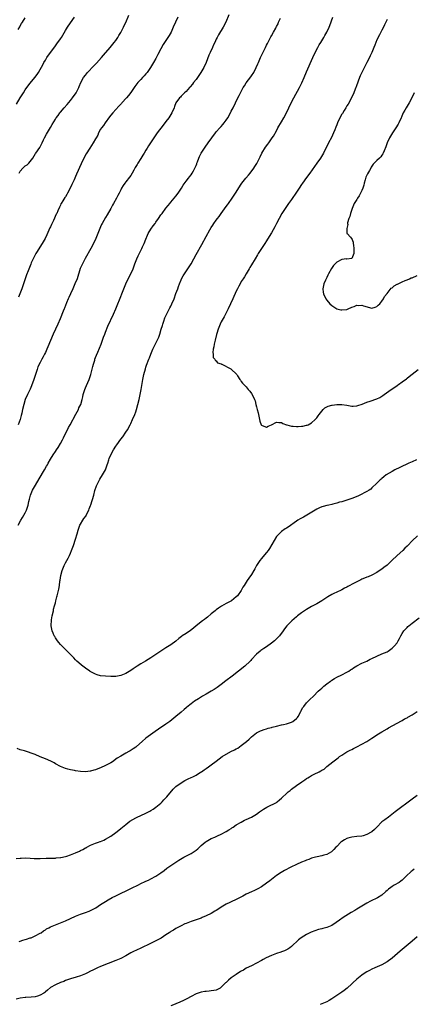
# Model space of a CAD drawing. Units: inches. Extents: x 2565000 to 2568000, y 1548000 to 1551000.
# Drawn here: x 2566441 to 2566597, y 1549469 to 1549860 of the extents above; entities that cross this region are included whole.
import ezdxf

# ---------------------------------------------------------------- set-up
doc = ezdxf.new("R2010")
doc.units = ezdxf.units.IN
doc.header["$MEASUREMENT"] = 0
doc.layers.add('LD25651548_10ft', color=132, linetype='Continuous')

msp = doc.modelspace()

# ---------------------------------------------------------------- linework, layer by layer
at = {"layer": 'LD25651548_10ft'}
for points, elevation in [([(2566524, 1549862), (2566522.87, 1549859), (2566521.79, 1549857), (2566519.93, 1549854.07), (2566519.37, 1549853), (2566519, 1549852.24), (2566518.42, 1549851), (2566517.99, 1549850.01), (2566517.48, 1549849), (2566516.56, 1549847), (2566516.11, 1549845.89), (2566514.99, 1549843), (2566514.1, 1549841), (2566512.92, 1549839), (2566512.14, 1549837.86), (2566511, 1549836.26), (2566510.03, 1549835), (2566509.6, 1549834.4), (2566508.68, 1549833.32), (2566508.35, 1549833), (2566507, 1549831.53), (2566506.42, 1549831), (2566505.77, 1549830.23), (2566505, 1549829.56), (2566504.74, 1549829.26), (2566504.46, 1549829), (2566503, 1549827.03), (2566502.45, 1549825.55), (2566502.22, 1549825), (2566501.33, 1549823), (2566500.09, 1549821), (2566499, 1549819.55), (2566497.87, 1549818.13), (2566495.51, 1549815), (2566495, 1549814.22), (2566494.14, 1549813), (2566492.09, 1549809.91), (2566491.56, 1549809), (2566491, 1549808.15), (2566490.33, 1549807), (2566489.8, 1549806.2), (2566489, 1549804.89), (2566487.77, 1549803), (2566487.52, 1549802.48), (2566486.78, 1549801.22), (2566486.63, 1549801), (2566486.18, 1549800.18), (2566485.56, 1549799), (2566485, 1549798.1), (2566484.53, 1549797.47), (2566483, 1549795.53), (2566482.59, 1549795), (2566481.92, 1549794.08), (2566481.32, 1549793), (2566481, 1549792.39), (2566480.33, 1549791), (2566479.88, 1549790.12), (2566479.32, 1549789), (2566478.15, 1549787), (2566477.71, 1549786.29), (2566477, 1549785), (2566475.6, 1549782.4), (2566475, 1549781.42), (2566473.63, 1549779), (2566473.41, 1549778.59), (2566473, 1549777.71), (2566471.9, 1549775), (2566471.06, 1549773), (2566470.16, 1549771), (2566469.12, 1549769), (2566466.9, 1549765.1), (2566465.76, 1549763), (2566465.52, 1549762.48), (2566464.91, 1549761.09), (2566463.6, 1549757), (2566462.8, 1549755), (2566461.91, 1549753), (2566460.96, 1549751), (2566460.37, 1549749.63), (2566460.07, 1549749), (2566459.39, 1549747.39), (2566458.62, 1549745.38), (2566458.44, 1549745), (2566458.07, 1549744.07), (2566456.93, 1549741.07), (2566456.02, 1549739), (2566455.07, 1549737), (2566454.15, 1549735), (2566452.01, 1549729.99), (2566451.61, 1549729), (2566451, 1549727.63), (2566450.69, 1549727), (2566450.08, 1549725.92), (2566449.61, 1549725), (2566449, 1549723.75), (2566448.07, 1549721.93), (2566447.76, 1549721), (2566447.02, 1549718.98), (2566446.39, 1549717), (2566445.52, 1549714.48), (2566444.9, 1549713.1), (2566443.9, 1549711), (2566443.03, 1549709), (2566442.45, 1549707), (2566441.97, 1549705), (2566441.59, 1549703.59), (2566441.37, 1549702.63), (2566440.91, 1549701.09), (2566440.23, 1549699)], 7980), ([(2566440.57, 1549799), (2566441, 1549799.83), (2566441.99, 1549801), (2566443, 1549801.9), (2566443.71, 1549802.29), (2566444.45, 1549803), (2566445, 1549803.65), (2566446, 1549805), (2566447.14, 1549806.85), (2566447.26, 1549807), (2566448.78, 1549809.22), (2566449.68, 1549811), (2566450.26, 1549812.26), (2566450.62, 1549813), (2566451.45, 1549814.55), (2566453, 1549817.18), (2566453.71, 1549818.29), (2566455, 1549820.43), (2566455.36, 1549821), (2566456.05, 1549821.95), (2566456.74, 1549823), (2566457, 1549823.32), (2566458.52, 1549825), (2566459.72, 1549826.28), (2566461, 1549827.86), (2566461.84, 1549829), (2566463.2, 1549831), (2566464.3, 1549833), (2566464.52, 1549833.48), (2566465.17, 1549835), (2566466.23, 1549837), (2566467, 1549838.01), (2566467.84, 1549839), (2566470.31, 1549841.69), (2566471.31, 1549842.69), (2566473.41, 1549845), (2566474.13, 1549845.87), (2566476.79, 1549849), (2566478.43, 1549851), (2566479, 1549851.75), (2566479.81, 1549853), (2566480.24, 1549853.76), (2566481, 1549854.92), (2566482.06, 1549857), (2566482.34, 1549857.66), (2566483, 1549858.89), (2566484.19, 1549861.8)], 7960), ([(2566439.58, 1549826.42), (2566441, 1549828.9), (2566441.79, 1549830.21), (2566442.26, 1549831), (2566443, 1549832.19), (2566443.6, 1549833), (2566445, 1549834.79), (2566446.82, 1549837), (2566447.73, 1549838.27), (2566448.22, 1549839), (2566449, 1549840.27), (2566449.96, 1549842.04), (2566450.44, 1549843), (2566451, 1549843.98), (2566451.63, 1549845), (2566453, 1549847.04), (2566454.71, 1549849.29), (2566455.61, 1549850.39), (2566457, 1549852.37), (2566457.41, 1549853), (2566459, 1549855.73), (2566459.81, 1549857), (2566461, 1549858.79), (2566462.57, 1549861)], 7950), ([(2566440.12, 1549856.12), (2566440.79, 1549857.21), (2566441, 1549857.61), (2566441.55, 1549858.45), (2566441.89, 1549859), (2566443, 1549860.77)], 7940), ([(2566440.17, 1549659), (2566441.19, 1549661), (2566441.95, 1549662.05), (2566443, 1549663.97), (2566443.46, 1549665), (2566443.86, 1549666.14), (2566444.12, 1549667), (2566444.46, 1549668.46), (2566444.64, 1549669.36), (2566445.08, 1549671), (2566445.94, 1549673), (2566446.32, 1549673.68), (2566447.14, 1549675), (2566448.56, 1549677.44), (2566450.68, 1549681), (2566451.49, 1549682.51), (2566451.79, 1549683), (2566452.14, 1549683.65), (2566453, 1549685.24), (2566454.06, 1549687), (2566455, 1549688.36), (2566455.41, 1549689), (2566456.07, 1549689.93), (2566457, 1549691.54), (2566457.81, 1549693), (2566458.21, 1549693.79), (2566459, 1549695.44), (2566459.77, 1549697), (2566460.19, 1549697.81), (2566460.83, 1549699), (2566463.18, 1549703.18), (2566464.13, 1549705), (2566464.35, 1549705.65), (2566465.07, 1549707), (2566465.66, 1549709), (2566465.88, 1549710.12), (2566466.1, 1549711), (2566466.72, 1549713), (2566467, 1549713.62), (2566467.38, 1549714.62), (2566468.46, 1549717), (2566468.61, 1549717.39), (2566469, 1549718.52), (2566469.15, 1549719), (2566469.91, 1549722.09), (2566470.16, 1549723), (2566470.67, 1549724.67), (2566470.76, 1549725), (2566471, 1549725.68), (2566471.33, 1549726.67), (2566471.85, 1549727.85), (2566472.52, 1549729.48), (2566473.17, 1549731), (2566474.21, 1549733.79), (2566474.68, 1549735), (2566475, 1549735.76), (2566475.89, 1549738.11), (2566478.09, 1549743), (2566479.03, 1549745), (2566479.61, 1549746.4), (2566480.73, 1549749.27), (2566481.72, 1549751.72), (2566483, 1549755.06), (2566483.93, 1549757), (2566485.05, 1549759), (2566485.97, 1549761), (2566486.27, 1549761.73), (2566486.68, 1549763), (2566487.46, 1549765), (2566487.93, 1549766.07), (2566489, 1549768.19), (2566489.39, 1549769), (2566489.68, 1549769.68), (2566490.28, 1549771), (2566491, 1549772.81), (2566491.61, 1549774.39), (2566491.92, 1549775), (2566493, 1549776.77), (2566493.94, 1549778.06), (2566494.68, 1549779), (2566495, 1549779.47), (2566496.1, 1549781), (2566497, 1549782.42), (2566497.25, 1549782.75), (2566497.46, 1549783), (2566499, 1549785.09), (2566499.88, 1549786.12), (2566500.56, 1549787), (2566501, 1549787.48), (2566503, 1549789.92), (2566503.82, 1549791), (2566505.13, 1549793), (2566505.81, 1549794.19), (2566507, 1549795.82), (2566507.94, 1549797), (2566508.42, 1549797.58), (2566509, 1549798.32), (2566509.45, 1549799), (2566509.92, 1549799.92), (2566510.7, 1549801.3), (2566511, 1549802.1), (2566511.26, 1549802.74), (2566511.33, 1549803), (2566511.53, 1549803.53), (2566512.12, 1549805), (2566512.39, 1549805.61), (2566513.07, 1549807), (2566514.33, 1549809), (2566514.6, 1549809.4), (2566515.8, 1549811), (2566518.68, 1549815), (2566519, 1549815.39), (2566520.45, 1549817), (2566521, 1549817.6), (2566521.69, 1549818.31), (2566522.22, 1549819), (2566523, 1549820.08), (2566523.61, 1549821), (2566524.12, 1549821.88), (2566525, 1549823.63), (2566525.7, 1549825), (2566527.67, 1549829), (2566528.13, 1549829.87), (2566528.65, 1549831), (2566529.76, 1549833), (2566530.27, 1549833.73), (2566531, 1549834.98), (2566532.73, 1549837.27), (2566533, 1549837.7), (2566533.94, 1549839), (2566534.97, 1549841.03), (2566535.59, 1549842.41), (2566535.78, 1549843), (2566536.64, 1549845), (2566537, 1549845.77), (2566537.44, 1549846.56), (2566538.62, 1549849), (2566539, 1549849.86), (2566539.38, 1549850.62), (2566540.67, 1549853), (2566540.8, 1549853.2), (2566541, 1549853.59), (2566541.85, 1549855), (2566542.71, 1549856.71), (2566542.92, 1549857.08), (2566543, 1549857.29), (2566543.61, 1549858.39), (2566543.86, 1549859), (2566544.63, 1549860.63)], 7990), ([(2566503.78, 1549861), (2566502.77, 1549859), (2566501.93, 1549857), (2566501.04, 1549855), (2566500.23, 1549853.77), (2566497.88, 1549850.12), (2566497, 1549848.44), (2566495.77, 1549846.23), (2566495, 1549844.65), (2566494.07, 1549843), (2566493.65, 1549842.35), (2566492.86, 1549841), (2566491.47, 1549839), (2566491, 1549838.46), (2566490.3, 1549837.7), (2566489.71, 1549837), (2566489, 1549836.31), (2566487.82, 1549835), (2566487.45, 1549834.55), (2566486.57, 1549833.43), (2566485, 1549831.12), (2566484.08, 1549829.92), (2566483.27, 1549829), (2566481.46, 1549827), (2566481.25, 1549826.75), (2566481, 1549826.5), (2566480.3, 1549825.7), (2566477.81, 1549823), (2566477, 1549822.01), (2566476.56, 1549821.44), (2566474.81, 1549819), (2566474.09, 1549817.91), (2566473.32, 1549817), (2566473, 1549816.47), (2566472.19, 1549815), (2566471.83, 1549814.17), (2566471.23, 1549813), (2566471, 1549812.59), (2566470.05, 1549811), (2566468.67, 1549809), (2566467.29, 1549806.71), (2566466.38, 1549805), (2566465.24, 1549802.76), (2566463.38, 1549798.62), (2566463, 1549797.73), (2566462.41, 1549796.41), (2566461.52, 1549794.48), (2566460.88, 1549793), (2566459.84, 1549791), (2566459.51, 1549790.49), (2566459, 1549789.65), (2566458.73, 1549789.27), (2566457.94, 1549787.94), (2566457.34, 1549787), (2566457.22, 1549786.78), (2566457, 1549786.26), (2566456.57, 1549785.43), (2566455.98, 1549783.98), (2566455.54, 1549783), (2566455.36, 1549782.64), (2566454.22, 1549780.22), (2566453.4, 1549778.6), (2566453, 1549777.68), (2566452.78, 1549777.22), (2566451.58, 1549774.42), (2566450.9, 1549773), (2566449.75, 1549771), (2566447.51, 1549767.51), (2566447.2, 1549767), (2566446.13, 1549765), (2566445.41, 1549763.41), (2566445.17, 1549762.83), (2566444.16, 1549760.16), (2566443.48, 1549758.52), (2566442.92, 1549757), (2566441.65, 1549753), (2566440.9, 1549751), (2566440.31, 1549749.69)], 7970), ([(2566598.75, 1549685), (2566597, 1549684.23), (2566595.75, 1549683.65), (2566594.34, 1549683), (2566593.41, 1549682.59), (2566592.05, 1549681.95), (2566590.08, 1549681), (2566589, 1549680.39), (2566586.65, 1549679), (2566585.72, 1549678.28), (2566585, 1549677.64), (2566584.64, 1549677.36), (2566584.21, 1549677), (2566583, 1549675.75), (2566581, 1549673.85), (2566580.58, 1549673.42), (2566579.93, 1549673), (2566579, 1549672.43), (2566577.93, 1549671.93), (2566577, 1549671.41), (2566575.37, 1549670.63), (2566573, 1549669.62), (2566572.55, 1549669.45), (2566571, 1549668.95), (2566569, 1549668.35), (2566568.13, 1549668.13), (2566567, 1549667.79), (2566565.39, 1549667.39), (2566565, 1549667.27), (2566563.81, 1549667), (2566563.17, 1549666.83), (2566563, 1549666.8), (2566561.6, 1549666.4), (2566561, 1549666.27), (2566560.11, 1549665.89), (2566559, 1549665.4), (2566553.76, 1549662.24), (2566552.46, 1549661.54), (2566551.53, 1549661), (2566551, 1549660.66), (2566547.71, 1549658.29), (2566547, 1549657.9), (2566546.47, 1549657.53), (2566545, 1549656.57), (2566543.22, 1549654.78), (2566543, 1549654.48), (2566542.07, 1549653), (2566540.23, 1549649.77), (2566539.68, 1549649), (2566539, 1549648.14), (2566537.59, 1549646.41), (2566537, 1549645.77), (2566536.38, 1549645), (2566535.06, 1549643), (2566534.36, 1549641.64), (2566533.95, 1549641), (2566533, 1549639.48), (2566531.97, 1549638.03), (2566531.29, 1549637), (2566530.08, 1549635), (2566529.65, 1549634.35), (2566528.91, 1549633), (2566527.47, 1549631), (2566527, 1549630.48), (2566525.12, 1549629), (2566523, 1549627.87), (2566521.16, 1549626.85), (2566519.94, 1549626.06), (2566519, 1549625.35), (2566518.6, 1549625), (2566517, 1549623.72), (2566515.53, 1549622.47), (2566515, 1549622.07), (2566514.41, 1549621.59), (2566513.61, 1549621), (2566511.01, 1549619), (2566509.94, 1549618.06), (2566508.8, 1549617.2), (2566507, 1549615.99), (2566505.41, 1549615), (2566505.17, 1549614.83), (2566504.07, 1549613.93), (2566503, 1549612.93), (2566501, 1549611.42), (2566499, 1549610.24), (2566498.2, 1549609.8), (2566496.99, 1549609), (2566495, 1549607.55), (2566493, 1549606.25), (2566490.84, 1549605), (2566489, 1549603.89), (2566487.56, 1549603), (2566486.02, 1549601.98), (2566485, 1549601.22), (2566483, 1549600), (2566481, 1549599.22), (2566479, 1549598.9), (2566477, 1549598.87), (2566475, 1549598.95), (2566473, 1549599.17), (2566471.57, 1549599.57), (2566471, 1549599.76), (2566470.15, 1549600.15), (2566468.86, 1549600.86), (2566468.64, 1549601), (2566467, 1549602.16), (2566465.37, 1549603.37), (2566464.29, 1549604.29), (2566463.59, 1549605), (2566463, 1549605.55), (2566462.28, 1549606.28), (2566461.62, 1549607), (2566459.63, 1549609), (2566459, 1549609.59), (2566457, 1549611.59), (2566456.35, 1549612.35), (2566455.84, 1549613), (2566455, 1549614.25), (2566454.71, 1549614.71), (2566454.55, 1549615), (2566454.09, 1549616.1), (2566453.76, 1549617), (2566453.37, 1549619), (2566453.36, 1549619.37), (2566453.41, 1549621), (2566453.46, 1549621.46), (2566453.74, 1549623), (2566454.18, 1549625), (2566454.3, 1549625.7), (2566454.68, 1549627), (2566455, 1549628.22), (2566455.2, 1549629), (2566455.52, 1549630.48), (2566455.7, 1549631), (2566455.97, 1549631.97), (2566456.39, 1549633.61), (2566456.64, 1549635), (2566456.83, 1549636.83), (2566456.89, 1549637.11), (2566457.14, 1549639), (2566457.67, 1549641), (2566458.47, 1549643), (2566459, 1549644.06), (2566459.52, 1549645), (2566460.02, 1549645.98), (2566460.59, 1549647), (2566461, 1549647.9), (2566461.47, 1549649), (2566462.18, 1549651), (2566463, 1549653.53), (2566463.66, 1549655.66), (2566464.1, 1549657), (2566464.79, 1549659), (2566465, 1549659.46), (2566465.9, 1549661), (2566466.33, 1549661.67), (2566467.19, 1549662.81), (2566467.3, 1549663), (2566468.31, 1549665), (2566468.47, 1549665.53), (2566469, 1549666.83), (2566469.09, 1549667.09), (2566470.26, 1549671), (2566470.76, 1549672.76), (2566471.38, 1549674.62), (2566471.51, 1549675), (2566472.52, 1549677), (2566472.7, 1549677.3), (2566473.8, 1549679), (2566474.91, 1549681), (2566475.6, 1549683), (2566475.81, 1549683.65), (2566476.25, 1549685), (2566476.46, 1549685.54), (2566477.09, 1549687), (2566478.15, 1549689), (2566479, 1549690.43), (2566479.39, 1549691), (2566481, 1549693.17), (2566481.82, 1549694.18), (2566483, 1549695.97), (2566483.64, 1549697), (2566484.75, 1549699), (2566485, 1549699.51), (2566485.71, 1549701), (2566486.59, 1549703), (2566487, 1549704.09), (2566487.3, 1549705), (2566487.85, 1549707), (2566488.31, 1549709), (2566488.72, 1549711), (2566489.1, 1549713), (2566489.8, 1549717), (2566490.23, 1549719), (2566490.81, 1549721.19), (2566491, 1549721.84), (2566491.29, 1549722.7), (2566492.18, 1549725), (2566492.42, 1549725.58), (2566492.94, 1549727), (2566493.72, 1549729), (2566494.12, 1549729.88), (2566495, 1549731.42), (2566495.8, 1549733), (2566496.16, 1549733.84), (2566496.57, 1549735), (2566497.14, 1549737), (2566497.57, 1549738.43), (2566497.76, 1549739), (2566498.2, 1549740.2), (2566498.58, 1549741.42), (2566499.21, 1549742.79), (2566500.61, 1549745.39), (2566501, 1549746.18), (2566501.38, 1549747), (2566502.21, 1549749), (2566503, 1549751.09), (2566503.68, 1549753), (2566504.06, 1549753.94), (2566504.39, 1549755), (2566505, 1549756.56), (2566505.19, 1549757), (2566505.84, 1549758.16), (2566506.34, 1549759), (2566508.27, 1549761.73), (2566509.02, 1549762.98), (2566510.12, 1549765), (2566511, 1549766.69), (2566513.3, 1549770.7), (2566515, 1549773.85), (2566516.48, 1549776.48), (2566517, 1549777.35), (2566517.67, 1549778.33), (2566518.07, 1549779), (2566519, 1549780.35), (2566519.47, 1549781), (2566520.19, 1549781.81), (2566520.93, 1549783), (2566523, 1549785.81), (2566523.53, 1549786.47), (2566523.87, 1549787), (2566525.33, 1549789), (2566526.7, 1549791), (2566529, 1549794.64), (2566529.26, 1549795), (2566530.84, 1549797), (2566531.85, 1549798.15), (2566532.54, 1549799), (2566534.02, 1549801), (2566534.4, 1549801.6), (2566535.12, 1549802.88), (2566536.45, 1549805.55), (2566537.19, 1549807), (2566538.68, 1549809.32), (2566539.53, 1549810.47), (2566539.95, 1549811), (2566541.34, 1549813), (2566541.77, 1549813.77), (2566543, 1549815.89), (2566543.58, 1549817), (2566545, 1549819.38), (2566545.94, 1549821), (2566546.99, 1549823), (2566547.97, 1549825), (2566548.91, 1549827), (2566549.93, 1549829), (2566552.18, 1549833), (2566552.46, 1549833.54), (2566553.08, 1549834.92), (2566553.98, 1549837), (2566555, 1549839.27), (2566557.49, 1549845), (2566558.42, 1549847), (2566559.46, 1549849), (2566560.02, 1549849.98), (2566560.65, 1549851), (2566561.84, 1549853), (2566562.25, 1549853.75), (2566563, 1549855.01), (2566563.92, 1549857), (2566564.23, 1549857.77), (2566565.48, 1549861)], 8000), ([(2566587, 1549860.13), (2566586.52, 1549859), (2566586.04, 1549857.96), (2566585.55, 1549857), (2566585, 1549855.85), (2566584.49, 1549855), (2566583.95, 1549854.05), (2566583, 1549851.99), (2566582.6, 1549851), (2566582.1, 1549849.9), (2566581.77, 1549849), (2566580.92, 1549847), (2566580.28, 1549845.72), (2566579.97, 1549845), (2566578.96, 1549843), (2566578.27, 1549841.72), (2566576.95, 1549839), (2566576.33, 1549837.67), (2566576.05, 1549837), (2566575.52, 1549835.52), (2566575.21, 1549834.79), (2566575, 1549834.15), (2566574.67, 1549833.33), (2566574.58, 1549833), (2566574.34, 1549832.34), (2566573.8, 1549831), (2566573, 1549829.19), (2566571.51, 1549826.49), (2566571, 1549825.71), (2566570.58, 1549825), (2566569.88, 1549823.88), (2566569.23, 1549822.77), (2566569, 1549822.43), (2566568.24, 1549821), (2566567.31, 1549819), (2566567, 1549818.24), (2566566.67, 1549817.33), (2566566.19, 1549816.19), (2566565.72, 1549815), (2566564.84, 1549813.16), (2566563.72, 1549811), (2566561.67, 1549807), (2566560.5, 1549805), (2566559.11, 1549803), (2566556.27, 1549799), (2566555, 1549797.29), (2566553.35, 1549795), (2566553, 1549794.46), (2566551.99, 1549793), (2566551, 1549791.43), (2566549, 1549788.55), (2566547.83, 1549787), (2566546.41, 1549785), (2566545.12, 1549783), (2566544.02, 1549781), (2566543, 1549778.97), (2566542.32, 1549777.68), (2566541, 1549775.33), (2566540.12, 1549773.88), (2566539, 1549772.06), (2566538.32, 1549771), (2566537.77, 1549770.23), (2566537, 1549769.06), (2566535.72, 1549767), (2566535.43, 1549766.57), (2566534.52, 1549765), (2566533, 1549762.49), (2566532.45, 1549761.55), (2566532.09, 1549761), (2566530.89, 1549759), (2566530.21, 1549757.79), (2566529.68, 1549757), (2566529, 1549755.88), (2566528.49, 1549755), (2566527.97, 1549754.03), (2566527.45, 1549753), (2566527, 1549752.05), (2566525.62, 1549749), (2566523.71, 1549745), (2566522.73, 1549743), (2566522.13, 1549741.87), (2566521, 1549739.84), (2566520.58, 1549739), (2566519.8, 1549737), (2566519.3, 1549735.3), (2566519.18, 1549734.82), (2566518.55, 1549732.55), (2566518.17, 1549731), (2566518.09, 1549729.91), (2566517.84, 1549729), (2566517.63, 1549727.63), (2566517.81, 1549727), (2566517.75, 1549725.75), (2566518.49, 1549725), (2566518.54, 1549724.54), (2566519, 1549724.34), (2566519.56, 1549723.56), (2566521, 1549723.13), (2566521.07, 1549723.07), (2566521.27, 1549723), (2566524.84, 1549721.16), (2566525.11, 1549721), (2566527, 1549719.19), (2566527.18, 1549719), (2566527.52, 1549718.48), (2566528.46, 1549717), (2566528.65, 1549716.65), (2566529, 1549716.17), (2566529.53, 1549715.53), (2566530.07, 1549715), (2566531, 1549714.04), (2566531.76, 1549713), (2566532.34, 1549712.34), (2566533, 1549711.41), (2566533.88, 1549709.88), (2566534.21, 1549709), (2566534.47, 1549708.47), (2566534.76, 1549707), (2566535, 1549706.11), (2566535.32, 1549705), (2566535.75, 1549703.75), (2566535.86, 1549703), (2566536.39, 1549700.39), (2566536.88, 1549699), (2566537, 1549698.77), (2566537.33, 1549698.67), (2566539, 1549697.97), (2566539.65, 1549698.35), (2566541, 1549699), (2566543, 1549700.01), (2566543.88, 1549699.88), (2566545, 1549699.82), (2566545.53, 1549699.53), (2566547, 1549698.94), (2566547.06, 1549698.94), (2566549, 1549698.36), (2566549.58, 1549698.42), (2566551, 1549698.25), (2566551.68, 1549698.32), (2566553, 1549698.37), (2566553.55, 1549698.45), (2566555, 1549698.75), (2566555.19, 1549698.81), (2566555.61, 1549699), (2566557, 1549699.77), (2566558.34, 1549701), (2566559, 1549701.77), (2566559.53, 1549702.47), (2566559.95, 1549703), (2566561, 1549704.42), (2566561.61, 1549705), (2566562.26, 1549705.74), (2566563.59, 1549706.41), (2566565, 1549706.74), (2566565.22, 1549706.78), (2566567, 1549706.97), (2566569, 1549707.02), (2566571, 1549706.75), (2566573, 1549706.35), (2566573.58, 1549706.42), (2566575, 1549706.43), (2566575.39, 1549706.61), (2566577.17, 1549707.17), (2566579, 1549707.9), (2566580.3, 1549708.3), (2566583, 1549709.25), (2566584.16, 1549709.84), (2566585, 1549710.36), (2566585.38, 1549710.62), (2566585.87, 1549711), (2566588.65, 1549713), (2566590.06, 1549713.94), (2566591, 1549714.64), (2566591.23, 1549714.77), (2566591.51, 1549715), (2566593, 1549716.08), (2566594.71, 1549717.29), (2566595, 1549717.54), (2566595.88, 1549718.12), (2566599.39, 1549721)], 8010), ([(2566597.8, 1549831), (2566596.93, 1549829), (2566595.87, 1549827), (2566594.58, 1549825), (2566594.07, 1549824.07), (2566593.45, 1549823), (2566593.29, 1549822.71), (2566592.71, 1549821.29), (2566592.63, 1549821), (2566591.75, 1549819), (2566591.49, 1549818.51), (2566590.55, 1549817), (2566589.19, 1549815), (2566587.97, 1549813), (2566587.08, 1549811), (2566586.57, 1549809.43), (2566585.83, 1549807.83), (2566585.51, 1549807), (2566585.34, 1549806.66), (2566585, 1549806.12), (2566584.52, 1549805.48), (2566584, 1549805), (2566583, 1549803.99), (2566581.48, 1549802.52), (2566581, 1549801.77), (2566580.67, 1549801.33), (2566580.54, 1549801), (2566580, 1549800), (2566579.23, 1549798.77), (2566578.62, 1549797.38), (2566578.34, 1549796.34), (2566577.94, 1549795), (2566577.76, 1549794.24), (2566577.35, 1549793), (2566577, 1549792.09), (2566575.96, 1549790.04), (2566575.22, 1549789), (2566575, 1549788.58), (2566573.99, 1549787), (2566573.71, 1549786.29), (2566573.08, 1549785), (2566572.4, 1549783), (2566572.18, 1549781.82), (2566571.79, 1549781), (2566571.31, 1549779.31), (2566571.3, 1549779), (2566571.39, 1549778.61), (2566571.01, 1549777), (2566571.06, 1549775.06), (2566571.13, 1549775), (2566572.4, 1549773.6), (2566572.9, 1549773), (2566572.96, 1549772.96), (2566573, 1549772.91), (2566573.5, 1549771.5), (2566573.58, 1549771), (2566573.6, 1549770.4), (2566573.83, 1549769), (2566573.75, 1549767.75), (2566573.75, 1549767), (2566572.99, 1549765.01), (2566571, 1549764.87), (2566570.88, 1549764.88), (2566569, 1549764.62), (2566567, 1549763.57), (2566566.42, 1549763), (2566565.75, 1549762.25), (2566564.85, 1549761.15), (2566563.71, 1549759), (2566563.49, 1549758.51), (2566563, 1549757.58), (2566562.47, 1549756.47), (2566561.83, 1549755), (2566561.42, 1549753), (2566561.65, 1549751.65), (2566561.74, 1549751), (2566562.69, 1549749), (2566563, 1549748.57), (2566564.26, 1549747), (2566565, 1549746.32), (2566567, 1549745.03), (2566568.67, 1549744.67), (2566569, 1549744.64), (2566571, 1549744.85), (2566571.51, 1549745), (2566573, 1549745.69), (2566573.98, 1549746.02), (2566575, 1549746.47), (2566575.56, 1549746.44), (2566577, 1549746.58), (2566577.69, 1549746.31), (2566581, 1549745.3), (2566582.23, 1549745.77), (2566583, 1549745.96), (2566583.49, 1549746.51), (2566584.1, 1549747), (2566585, 1549748.09), (2566585.54, 1549749), (2566586.05, 1549749.95), (2566587, 1549751.11), (2566588.7, 1549753.3), (2566589, 1549753.47), (2566589.79, 1549754.21), (2566591, 1549754.81), (2566591.11, 1549754.89), (2566593, 1549755.76), (2566594.29, 1549756.29), (2566595, 1549756.62), (2566595.91, 1549757), (2566596.67, 1549757.33), (2566597, 1549757.45), (2566599, 1549758.31)], 8020), ([(2566599.15, 1549654.85), (2566597, 1549652.75), (2566595.33, 1549651), (2566595, 1549650.68), (2566594.12, 1549649.88), (2566593.25, 1549649), (2566591, 1549647), (2566588.98, 1549645), (2566587, 1549643.19), (2566585.75, 1549642.25), (2566585, 1549641.6), (2566584.63, 1549641.37), (2566583, 1549640.22), (2566581, 1549639.15), (2566579.49, 1549638.51), (2566579, 1549638.34), (2566578.06, 1549637.94), (2566577, 1549637.52), (2566576.64, 1549637.36), (2566575, 1549636.54), (2566573.94, 1549635.94), (2566571.4, 1549634.6), (2566571, 1549634.36), (2566570.06, 1549633.94), (2566569, 1549633.37), (2566568.74, 1549633.26), (2566567, 1549632.44), (2566565.85, 1549631.85), (2566565, 1549631.43), (2566563.48, 1549630.52), (2566561, 1549628.96), (2566559, 1549627.81), (2566557, 1549626.7), (2566555, 1549625.54), (2566554.16, 1549625), (2566553, 1549624.2), (2566551.42, 1549623), (2566551, 1549622.65), (2566549.13, 1549621), (2566547.15, 1549619), (2566546.23, 1549617.77), (2566545.61, 1549617), (2566544.24, 1549615), (2566542.2, 1549613), (2566541, 1549612.12), (2566539, 1549610.72), (2566537.94, 1549610.06), (2566536.76, 1549609.24), (2566536.45, 1549609), (2566535, 1549607.76), (2566533, 1549605.6), (2566532.73, 1549605.27), (2566532.47, 1549605), (2566530.35, 1549603), (2566527.92, 1549601), (2566525.37, 1549599), (2566522.89, 1549597.11), (2566521, 1549595.68), (2566519.45, 1549594.55), (2566519, 1549594.25), (2566518.25, 1549593.75), (2566517.01, 1549593), (2566515, 1549591.86), (2566513.55, 1549591), (2566511.97, 1549590.03), (2566510.38, 1549589), (2566509, 1549588.02), (2566507.3, 1549586.7), (2566507, 1549586.42), (2566506.22, 1549585.78), (2566505, 1549584.65), (2566503, 1549582.9), (2566500.56, 1549581), (2566499, 1549579.89), (2566496.1, 1549577.9), (2566494.75, 1549577), (2566491.89, 1549575), (2566491, 1549574.29), (2566489.48, 1549573), (2566487.3, 1549571), (2566487, 1549570.77), (2566485.95, 1549570.05), (2566484.72, 1549569.28), (2566484.25, 1549569), (2566483, 1549568.35), (2566481, 1549567.19), (2566479.65, 1549566.35), (2566477.69, 1549565), (2566477, 1549564.56), (2566475, 1549563.47), (2566473, 1549562.57), (2566471.85, 1549562.15), (2566471, 1549561.8), (2566470.36, 1549561.64), (2566469, 1549561.2), (2566468.81, 1549561.19), (2566467, 1549560.95), (2566465, 1549561.05), (2566463, 1549561.34), (2566462.57, 1549561.43), (2566461, 1549561.72), (2566459.97, 1549562.03), (2566459, 1549562.27), (2566457, 1549563.1), (2566455, 1549564.16), (2566454.48, 1549564.48), (2566453.17, 1549565.17), (2566451, 1549566.16), (2566449, 1549566.96), (2566447, 1549567.79), (2566446.12, 1549568.12), (2566445, 1549568.57), (2566444.67, 1549568.67), (2566442.71, 1549569.29), (2566441, 1549569.75), (2566439.76, 1549570.24)], 7990), ([(2566439.44, 1549526.56), (2566441, 1549526.66), (2566441.35, 1549526.65), (2566443, 1549526.74), (2566445, 1549526.63), (2566446.5, 1549526.5), (2566447, 1549526.48), (2566449, 1549526.48), (2566451.36, 1549526.64), (2566453, 1549526.69), (2566454.66, 1549526.66), (2566455, 1549526.69), (2566455.26, 1549526.74), (2566457, 1549526.86), (2566457.1, 1549526.9), (2566459, 1549527.35), (2566459.49, 1549527.49), (2566461, 1549528.01), (2566463, 1549528.77), (2566464.55, 1549529.45), (2566465, 1549529.67), (2566465.91, 1549530.09), (2566467, 1549530.72), (2566467.2, 1549530.8), (2566467.57, 1549531), (2566469, 1549531.78), (2566471, 1549532.62), (2566472.14, 1549533), (2566472.8, 1549533.2), (2566473, 1549533.29), (2566474.25, 1549533.75), (2566475, 1549534.13), (2566477, 1549535.34), (2566479, 1549536.81), (2566480.21, 1549537.79), (2566481, 1549538.37), (2566481.74, 1549539), (2566483, 1549540.01), (2566484.69, 1549541.31), (2566487, 1549542.62), (2566487.25, 1549542.75), (2566491, 1549544.47), (2566492.01, 1549545), (2566492.64, 1549545.36), (2566493, 1549545.54), (2566493.87, 1549546.13), (2566495, 1549546.87), (2566497, 1549548.57), (2566497.47, 1549549), (2566498.2, 1549549.8), (2566499, 1549550.6), (2566499.38, 1549551), (2566501.91, 1549554.09), (2566503, 1549555.13), (2566505, 1549556.63), (2566506.5, 1549557.5), (2566507, 1549557.77), (2566507.82, 1549558.18), (2566509, 1549558.69), (2566509.66, 1549559), (2566511, 1549559.69), (2566512.77, 1549560.77), (2566513.13, 1549561), (2566514.21, 1549561.8), (2566515, 1549562.31), (2566516, 1549563), (2566517, 1549563.73), (2566519, 1549565.27), (2566521.38, 1549567), (2566524.84, 1549569), (2566526.28, 1549569.72), (2566527, 1549570.09), (2566527.57, 1549570.43), (2566529, 1549571.37), (2566531.02, 1549573), (2566532.07, 1549573.93), (2566533, 1549574.83), (2566535, 1549576.41), (2566536.69, 1549577.31), (2566537, 1549577.45), (2566538.14, 1549577.86), (2566539, 1549578.08), (2566539.7, 1549578.3), (2566541, 1549578.59), (2566541.31, 1549578.69), (2566543, 1549579.12), (2566545, 1549579.61), (2566545.75, 1549579.75), (2566547, 1549580.04), (2566548.55, 1549580.55), (2566549, 1549580.67), (2566549.57, 1549581), (2566551, 1549582.18), (2566551.42, 1549582.58), (2566551.68, 1549583), (2566552.75, 1549585), (2566552.82, 1549585.18), (2566553, 1549585.55), (2566553.52, 1549586.48), (2566553.89, 1549587), (2566555, 1549588.46), (2566556.32, 1549589.68), (2566557.69, 1549591), (2566559.61, 1549593), (2566560.36, 1549593.64), (2566561, 1549594.25), (2566561.86, 1549595), (2566563, 1549595.89), (2566564.47, 1549597), (2566564.79, 1549597.21), (2566565, 1549597.4), (2566566.06, 1549598.06), (2566567, 1549598.62), (2566569, 1549599.56), (2566571, 1549600.53), (2566571.78, 1549601), (2566572.5, 1549601.5), (2566573, 1549601.82), (2566573.69, 1549602.31), (2566575, 1549603.1), (2566577, 1549604.13), (2566579, 1549605.02), (2566580.25, 1549605.75), (2566581, 1549606.09), (2566582.89, 1549607), (2566585, 1549607.87), (2566587, 1549608.74), (2566587.44, 1549609), (2566589, 1549610.1), (2566590.01, 1549611), (2566591, 1549612.26), (2566591.48, 1549613), (2566591.97, 1549614.03), (2566592.47, 1549615), (2566593, 1549615.92), (2566593.72, 1549617), (2566594.31, 1549617.69), (2566595, 1549618.39), (2566595.31, 1549618.69), (2566595.68, 1549619), (2566597, 1549620.08), (2566599.78, 1549622.22)], 7980), ([(2566440.52, 1549493.48), (2566441, 1549493.6), (2566442.01, 1549493.99), (2566443, 1549494.24), (2566443.53, 1549494.47), (2566445, 1549494.9), (2566445.29, 1549495), (2566447, 1549495.78), (2566449, 1549496.82), (2566449.28, 1549497), (2566450.28, 1549497.72), (2566451, 1549498.14), (2566451.51, 1549498.49), (2566452.44, 1549499), (2566453, 1549499.28), (2566455, 1549500.11), (2566457, 1549500.87), (2566459, 1549501.74), (2566461, 1549502.69), (2566463, 1549503.57), (2566465, 1549504.33), (2566467, 1549505.05), (2566468.39, 1549505.61), (2566469.78, 1549506.22), (2566471.09, 1549506.91), (2566473, 1549508.15), (2566474.27, 1549509), (2566475, 1549509.47), (2566475.95, 1549510.05), (2566477.63, 1549511), (2566479, 1549511.68), (2566485.33, 1549514.67), (2566488.06, 1549516.06), (2566489, 1549516.51), (2566490.7, 1549517.3), (2566491, 1549517.46), (2566492.06, 1549517.94), (2566493, 1549518.4), (2566495, 1549519.49), (2566497, 1549520.81), (2566498.27, 1549521.73), (2566499.39, 1549522.61), (2566501, 1549523.76), (2566504.15, 1549525.85), (2566505.4, 1549526.6), (2566506.14, 1549527), (2566509, 1549528.48), (2566509.84, 1549529), (2566511, 1549529.81), (2566511.67, 1549530.33), (2566512.39, 1549531), (2566513, 1549531.61), (2566514.66, 1549533), (2566514.84, 1549533.16), (2566515, 1549533.29), (2566517, 1549534.42), (2566518.4, 1549535), (2566519.55, 1549535.55), (2566521, 1549536.18), (2566523, 1549537.22), (2566524.05, 1549537.95), (2566525, 1549538.49), (2566525.28, 1549538.72), (2566525.71, 1549539), (2566527, 1549539.87), (2566528.88, 1549541), (2566530.29, 1549541.71), (2566531, 1549542.01), (2566533, 1549542.95), (2566535, 1549544.12), (2566536.29, 1549545), (2566537.86, 1549546.14), (2566539.13, 1549546.87), (2566539.41, 1549547), (2566543, 1549548.83), (2566543.25, 1549549), (2566544.2, 1549549.8), (2566545, 1549550.45), (2566545.27, 1549550.73), (2566547, 1549552.37), (2566547.71, 1549553), (2566548.41, 1549553.59), (2566549, 1549554.05), (2566551, 1549555.53), (2566553.06, 1549557), (2566554.25, 1549557.75), (2566555, 1549558.27), (2566555.46, 1549558.54), (2566556.16, 1549559), (2566557, 1549559.48), (2566558.03, 1549560.03), (2566560.04, 1549561), (2566560.68, 1549561.32), (2566561, 1549561.58), (2566561.92, 1549562.08), (2566563, 1549563.03), (2566565.4, 1549565), (2566567.49, 1549566.51), (2566568.14, 1549567), (2566569, 1549567.59), (2566571, 1549568.85), (2566572.39, 1549569.61), (2566573, 1549569.9), (2566573.72, 1549570.28), (2566575, 1549570.87), (2566577, 1549571.91), (2566578.94, 1549573), (2566580.22, 1549573.78), (2566581, 1549574.32), (2566582.06, 1549575), (2566583, 1549575.69), (2566585, 1549576.93), (2566587, 1549578.03), (2566587.58, 1549578.42), (2566589.36, 1549579.36), (2566592.75, 1549581.25), (2566593, 1549581.35), (2566594.02, 1549581.98), (2566595, 1549582.43), (2566595.34, 1549582.66), (2566597, 1549583.59), (2566599.02, 1549585)], 7970), ([(2566599, 1549551.58), (2566597, 1549550.14), (2566590.29, 1549545), (2566587.56, 1549543), (2566586.07, 1549541.93), (2566584.98, 1549541.02), (2566583, 1549538.98), (2566581.98, 1549538.02), (2566581, 1549537.17), (2566580.75, 1549537), (2566579, 1549535.99), (2566577.57, 1549535.57), (2566577, 1549535.38), (2566575, 1549535.2), (2566573, 1549535.05), (2566571.39, 1549534.61), (2566571, 1549534.45), (2566570.05, 1549533.95), (2566569, 1549533.25), (2566568.65, 1549533), (2566567, 1549531.31), (2566566.67, 1549531), (2566565.86, 1549530.14), (2566565, 1549529.27), (2566564.86, 1549529.14), (2566563, 1549528.09), (2566561.84, 1549527.84), (2566561, 1549527.53), (2566559.2, 1549527.2), (2566558.58, 1549527), (2566557, 1549526.57), (2566555.89, 1549526.11), (2566555, 1549525.81), (2566554.44, 1549525.56), (2566553, 1549524.98), (2566551, 1549524.09), (2566548.69, 1549523), (2566546.26, 1549521.74), (2566544.9, 1549521), (2566543, 1549519.69), (2566540.36, 1549517.64), (2566539, 1549516.65), (2566537, 1549515.24), (2566535.59, 1549514.41), (2566534.28, 1549513.72), (2566533, 1549513.2), (2566531, 1549512.3), (2566529.55, 1549511.55), (2566527.55, 1549510.45), (2566524.44, 1549509), (2566523, 1549508.28), (2566521, 1549507.13), (2566519.71, 1549506.28), (2566519, 1549505.88), (2566518.47, 1549505.53), (2566517, 1549504.69), (2566515, 1549503.65), (2566513.42, 1549503), (2566513, 1549502.81), (2566511, 1549502.11), (2566509, 1549501.44), (2566507, 1549500.69), (2566506.47, 1549500.47), (2566505, 1549499.79), (2566503.49, 1549499), (2566503.19, 1549498.81), (2566503, 1549498.73), (2566502.01, 1549497.99), (2566501, 1549497.46), (2566500.74, 1549497.26), (2566500.34, 1549497), (2566499, 1549496.09), (2566497.13, 1549494.87), (2566495.84, 1549494.16), (2566495, 1549493.72), (2566493.42, 1549493), (2566492.58, 1549492.58), (2566489.25, 1549491), (2566487, 1549489.98), (2566486.34, 1549489.66), (2566485, 1549488.96), (2566483, 1549487.84), (2566481, 1549486.78), (2566479.77, 1549486.23), (2566479, 1549485.9), (2566473, 1549483.54), (2566471.73, 1549483), (2566471.22, 1549482.78), (2566469.88, 1549482.12), (2566469, 1549481.64), (2566467.73, 1549481), (2566467, 1549480.65), (2566465, 1549479.86), (2566463.3, 1549479.3), (2566461, 1549478.6), (2566459, 1549477.93), (2566458.34, 1549477.66), (2566457, 1549477.14), (2566455, 1549476.28), (2566453, 1549475.15), (2566451.85, 1549474.15), (2566451, 1549473.53), (2566450.74, 1549473.27), (2566450.36, 1549473), (2566449, 1549472.19), (2566447.82, 1549471.82), (2566447, 1549471.53), (2566445.32, 1549471.32), (2566443.17, 1549471.17), (2566443, 1549471.18), (2566441.04, 1549470.96), (2566439.38, 1549470.62)], 7960), ([(2566597.79, 1549522.21), (2566597, 1549521.62), (2566596.63, 1549521.37), (2566596.18, 1549521), (2566595, 1549519.88), (2566593.61, 1549518.39), (2566593, 1549517.95), (2566592.53, 1549517.47), (2566591.78, 1549517), (2566589.91, 1549515.91), (2566589, 1549515.36), (2566588.46, 1549515), (2566587.64, 1549514.36), (2566587, 1549513.77), (2566586.57, 1549513.43), (2566585, 1549511.96), (2566583.19, 1549510.81), (2566580.44, 1549509.56), (2566579, 1549508.77), (2566577, 1549507.54), (2566575, 1549506.34), (2566574.17, 1549505.83), (2566572.75, 1549505), (2566569.51, 1549503), (2566568.03, 1549501.97), (2566566.78, 1549501), (2566565, 1549499.87), (2566563, 1549499.01), (2566561.39, 1549498.61), (2566561, 1549498.49), (2566559.77, 1549498.23), (2566558.23, 1549497.77), (2566556.79, 1549497.21), (2566555, 1549496.33), (2566552.89, 1549495), (2566551.83, 1549494.17), (2566549, 1549491.52), (2566548.34, 1549491), (2566547.52, 1549490.48), (2566547, 1549490.21), (2566546.17, 1549489.83), (2566545, 1549489.44), (2566544.69, 1549489.31), (2566543, 1549488.79), (2566541, 1549487.98), (2566538.96, 1549487), (2566537.71, 1549486.29), (2566537, 1549485.95), (2566535, 1549484.88), (2566533, 1549483.84), (2566531, 1549482.84), (2566529.84, 1549482.16), (2566529, 1549481.69), (2566528.58, 1549481.42), (2566527.85, 1549481), (2566527, 1549480.43), (2566524.94, 1549479), (2566523.88, 1549478.12), (2566523, 1549477.26), (2566522.7, 1549477), (2566521, 1549475.28), (2566520.58, 1549475), (2566519.55, 1549474.45), (2566519, 1549474.2), (2566518.02, 1549473.98), (2566517, 1549473.82), (2566516.25, 1549473.75), (2566515, 1549473.68), (2566514.44, 1549473.56), (2566513, 1549473.35), (2566511, 1549472.65), (2566509, 1549471.66), (2566507.27, 1549470.73), (2566507, 1549470.61), (2566505.94, 1549470.06), (2566504.57, 1549469.43), (2566503, 1549468.75), (2566502.61, 1549468.61), (2566501, 1549467.97)], 7950), ([(2566599, 1549495.31), (2566597, 1549493.61), (2566592.28, 1549489.72), (2566589, 1549486.93), (2566587, 1549485.4), (2566585, 1549484.25), (2566582.21, 1549483), (2566581, 1549482.44), (2566580.07, 1549481.93), (2566579, 1549481.42), (2566578.29, 1549481), (2566577, 1549480.17), (2566575, 1549478.5), (2566573.44, 1549477), (2566573, 1549476.63), (2566571.08, 1549474.92), (2566569.95, 1549474.05), (2566569, 1549473.37), (2566567, 1549471.97), (2566565, 1549470.65), (2566563.94, 1549470.06), (2566563, 1549469.56), (2566561.77, 1549469), (2566560.42, 1549468.42)], 7940)]:
    msp.add_lwpolyline(points, dxfattribs=dict(at, elevation=elevation))

doc.saveas('drawing.dxf')
